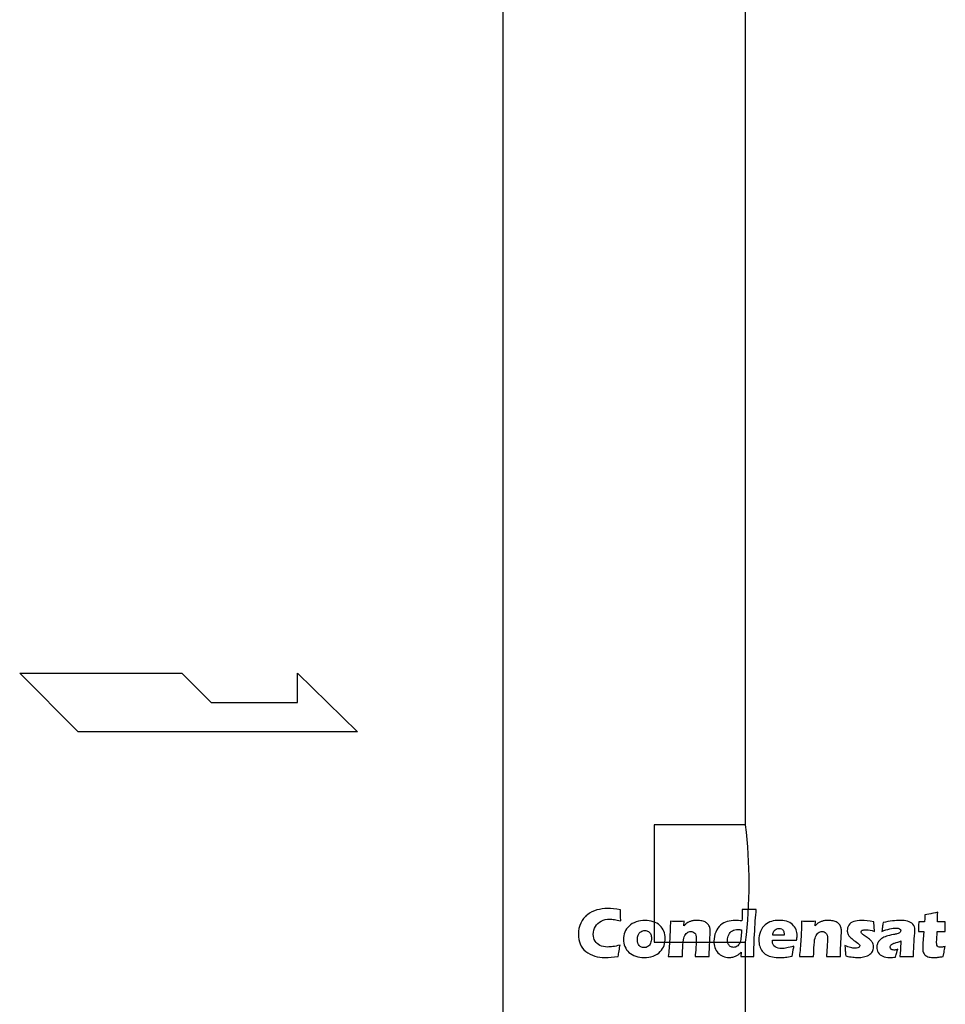
# Model space of a CAD drawing. Extents: x 112 to 4036, y 115 to 2799.
# Drawn here: x 928 to 1180, y 992 to 1261 of the extents above; entities that cross this region are included whole.
import ezdxf

# ---------------------------------------------------------------- set-up
doc = ezdxf.new("R2010")
doc.units = 0
doc.header["$LTSCALE"] = 28
doc.layers.get('0').update_dxf_attribs({"linetype": 'CONTINUOUS'})

msp = doc.modelspace()

# ---------------------------------------------------------------- linework, layer by layer
for p, q in [((1125.89, 1041.14), (1125.89, 1505.14)), ((1059.59, 1485.14), (1059.59, 985.14)), ((927.53, 1082.58), (971.82, 1082.58)), ((943.53, 1066.58), (927.53, 1082.58)), ((971.82, 1082.58), (979.82, 1074.58)), ((1003.47, 1082.58), (1019.82, 1066.58)), ((1003.47, 1074.58), (1003.47, 1082.58)), ((979.82, 1074.58), (1003.47, 1074.58)), ((1019.82, 1066.58), (943.53, 1066.58)), ((1100.89, 1041.14), (1100.89, 1009.14)), ((1125.89, 1041.14), (1100.89, 1041.14)), ((1100.89, 1009.14), (1125.89, 1009.14)), ((1125.89, 985.14), (1125.89, 1009.14))]:
    msp.add_line(p, q)
msp.add_arc((993.15, 1025.14), 133.7, 353.1269, 6.8731)
for points, knots in [([(1091.59, 1008.32), (1091.52, 1007.95), (1091.42, 1007.43), (1091.31, 1006.77), (1091.2, 1006.11), (1091.13, 1005.59), (1091.09, 1005.23), (1089.75, 1005.02), (1088.55, 1004.92), (1087.49, 1004.92), (1086.47, 1004.92), (1085.53, 1005.05), (1084.66, 1005.31), (1083.78, 1005.56), (1082.97, 1005.98), (1082.24, 1006.56), (1081.51, 1007.14), (1080.99, 1007.83), (1080.67, 1008.62), (1080.36, 1009.4), (1080.2, 1010.28), (1080.2, 1011.26), (1080.2, 1012.4), (1080.41, 1013.43), (1080.84, 1014.34), (1081.26, 1015.24), (1081.87, 1016), (1082.66, 1016.61), (1083.46, 1017.21), (1084.33, 1017.65), (1085.28, 1017.91), (1086.23, 1018.17), (1087.21, 1018.3), (1088.22, 1018.3), (1089.15, 1018.3), (1090.3, 1018.19), (1091.67, 1017.95), (1091.67, 1017.95), (1091.69, 1017.16), (1091.69, 1017.16), (1091.7, 1016.81), (1091.72, 1016.43), (1091.75, 1016.01), (1091.75, 1016.01), (1091.82, 1014.93), (1091.82, 1014.93), (1091.08, 1015.11), (1090.49, 1015.23), (1090.03, 1015.29), (1089.58, 1015.35), (1089.15, 1015.39), (1088.76, 1015.39), (1087.91, 1015.39), (1087.15, 1015.22), (1086.47, 1014.88), (1085.79, 1014.54), (1085.25, 1014.05), (1084.86, 1013.4), (1084.47, 1012.75), (1084.28, 1012.03), (1084.28, 1011.25), (1084.28, 1010.53), (1084.44, 1009.91), (1084.76, 1009.4), (1085.09, 1008.88), (1085.54, 1008.49), (1086.1, 1008.21), (1086.65, 1007.93), (1087.34, 1007.79), (1088.16, 1007.79), (1088.6, 1007.79), (1089.09, 1007.83), (1089.62, 1007.9), (1090.14, 1007.97), (1090.8, 1008.11), (1091.59, 1008.32)], [0, 0, 0, 0, 1, 1, 1, 2, 2, 2, 3, 3, 3, 4, 4, 4, 5, 5, 5, 6, 6, 6, 7, 7, 7, 8, 8, 8, 9, 9, 9, 10, 10, 10, 11, 11, 11, 12, 12, 12, 13, 13, 13, 14, 14, 14, 15, 15, 15, 16, 16, 16, 17, 17, 17, 18, 18, 18, 19, 19, 19, 20, 20, 20, 21, 21, 21, 22, 22, 22, 23, 23, 23, 24, 24, 24, 25, 25, 25, 25]), ([(1128.11, 1005.18), (1127.43, 1005.19), (1126.88, 1005.2), (1126.43, 1005.2), (1125.93, 1005.2), (1125.32, 1005.19), (1124.61, 1005.18), (1124.61, 1005.18), (1124.67, 1006.37), (1124.67, 1006.37), (1124.42, 1006.13), (1124.21, 1005.94), (1124.03, 1005.79), (1123.84, 1005.64), (1123.61, 1005.5), (1123.32, 1005.36), (1123.04, 1005.22), (1122.73, 1005.11), (1122.4, 1005.04), (1122.07, 1004.96), (1121.73, 1004.92), (1121.38, 1004.92), (1120.77, 1004.92), (1120.21, 1005.04), (1119.69, 1005.25), (1119.16, 1005.47), (1118.71, 1005.79), (1118.34, 1006.19), (1117.97, 1006.6), (1117.69, 1007.08), (1117.51, 1007.64), (1117.33, 1008.19), (1117.24, 1008.78), (1117.24, 1009.37), (1117.24, 1010.22), (1117.41, 1011.05), (1117.74, 1011.87), (1118.07, 1012.68), (1118.51, 1013.32), (1119.05, 1013.79), (1119.58, 1014.25), (1120.19, 1014.58), (1120.86, 1014.77), (1121.54, 1014.96), (1122.27, 1015.06), (1123.06, 1015.06), (1123.58, 1015.06), (1124.19, 1015.01), (1124.89, 1014.91), (1124.93, 1015.66), (1124.97, 1016.7), (1124.98, 1018.05), (1125.76, 1018.04), (1126.39, 1018.03), (1126.88, 1018.03), (1127.52, 1018.03), (1128.16, 1018.04), (1128.81, 1018.05), (1128.62, 1016.19), (1128.46, 1013.9), (1128.32, 1011.21), (1128.18, 1008.52), (1128.11, 1006.51), (1128.11, 1005.18)], [0, 0, 0, 0, 1, 1, 1, 2, 2, 2, 3, 3, 3, 4, 4, 4, 5, 5, 5, 6, 6, 6, 7, 7, 7, 8, 8, 8, 9, 9, 9, 10, 10, 10, 11, 11, 11, 12, 12, 12, 13, 13, 13, 14, 14, 14, 15, 15, 15, 16, 16, 16, 17, 17, 17, 18, 18, 18, 19, 19, 19, 20, 20, 20, 21, 21, 21, 21]), ([(1180.42, 1007.94), (1180.3, 1007.41), (1180.2, 1006.89), (1180.12, 1006.38), (1180.12, 1006.38), (1179.91, 1005.23), (1179.91, 1005.23), (1179.29, 1005.1), (1178.81, 1005.01), (1178.46, 1004.98), (1178.11, 1004.94), (1177.77, 1004.92), (1177.45, 1004.92), (1176.92, 1004.92), (1176.44, 1004.97), (1176.03, 1005.06), (1175.61, 1005.15), (1175.27, 1005.32), (1174.99, 1005.56), (1174.72, 1005.8), (1174.53, 1006.08), (1174.43, 1006.39), (1174.33, 1006.7), (1174.28, 1007.04), (1174.28, 1007.39), (1174.28, 1007.45), (1174.28, 1007.57), (1174.29, 1007.73), (1174.3, 1007.89), (1174.32, 1008.25), (1174.35, 1008.8), (1174.35, 1008.8), (1174.56, 1012.06), (1174.56, 1012.06), (1174.56, 1012.06), (1173.1, 1012.06), (1173.1, 1012.06), (1173.13, 1012.5), (1173.16, 1013.07), (1173.18, 1013.78), (1173.18, 1013.78), (1173.21, 1014.66), (1173.21, 1014.66), (1173.21, 1014.66), (1174.76, 1014.66), (1174.76, 1014.66), (1174.8, 1014.94), (1174.85, 1015.57), (1174.9, 1016.54), (1174.9, 1016.54), (1176.52, 1016.87), (1176.52, 1016.87), (1176.81, 1016.92), (1177.44, 1017.07), (1178.4, 1017.3), (1178.36, 1016.48), (1178.33, 1015.6), (1178.31, 1014.66), (1178.31, 1014.66), (1180.46, 1014.66), (1180.46, 1014.66), (1180.42, 1013.35), (1180.39, 1012.49), (1180.39, 1012.06), (1180.39, 1012.06), (1178.22, 1012.06), (1178.22, 1012.06), (1178.22, 1012.06), (1178.11, 1009.7), (1178.11, 1009.7), (1178.1, 1009.35), (1178.1, 1009.12), (1178.1, 1009.02), (1178.1, 1008.72), (1178.13, 1008.47), (1178.19, 1008.28), (1178.26, 1008.08), (1178.37, 1007.93), (1178.54, 1007.85), (1178.71, 1007.76), (1178.89, 1007.71), (1179.09, 1007.71), (1179.24, 1007.71), (1179.4, 1007.73), (1179.56, 1007.75), (1179.72, 1007.77), (1180, 1007.83), (1180.42, 1007.94)], [0, 0, 0, 0, 1, 1, 1, 2, 2, 2, 3, 3, 3, 4, 4, 4, 5, 5, 5, 6, 6, 6, 7, 7, 7, 8, 8, 8, 9, 9, 9, 10, 10, 10, 11, 11, 11, 12, 12, 12, 13, 13, 13, 14, 14, 14, 15, 15, 15, 16, 16, 16, 17, 17, 17, 18, 18, 18, 19, 19, 19, 20, 20, 20, 21, 21, 21, 22, 22, 22, 23, 23, 23, 24, 24, 24, 25, 25, 25, 26, 26, 26, 27, 27, 27, 28, 28, 28, 29, 29, 29, 29]), ([(1098.41, 1015.06), (1099.19, 1015.06), (1099.94, 1014.94), (1100.66, 1014.7), (1101.38, 1014.46), (1101.99, 1014.12), (1102.49, 1013.67), (1102.98, 1013.22), (1103.35, 1012.69), (1103.58, 1012.09), (1103.82, 1011.48), (1103.93, 1010.84), (1103.93, 1010.15), (1103.93, 1009.47), (1103.83, 1008.83), (1103.62, 1008.22), (1103.41, 1007.62), (1103.05, 1007.05), (1102.55, 1006.52), (1102.05, 1005.99), (1101.41, 1005.59), (1100.63, 1005.32), (1099.85, 1005.06), (1099.03, 1004.92), (1098.17, 1004.92), (1097.37, 1004.92), (1096.6, 1005.04), (1095.87, 1005.27), (1095.13, 1005.51), (1094.52, 1005.85), (1094.02, 1006.29), (1093.53, 1006.74), (1093.16, 1007.28), (1092.92, 1007.9), (1092.67, 1008.52), (1092.54, 1009.18), (1092.54, 1009.87), (1092.54, 1010.55), (1092.66, 1011.21), (1092.91, 1011.83), (1093.15, 1012.45), (1093.53, 1013.01), (1094.05, 1013.51), (1094.58, 1014.01), (1095.23, 1014.39), (1096, 1014.66), (1096.77, 1014.93), (1097.58, 1015.06), (1098.41, 1015.06)], [0, 0, 0, 0, 1, 1, 1, 2, 2, 2, 3, 3, 3, 4, 4, 4, 5, 5, 5, 6, 6, 6, 7, 7, 7, 8, 8, 8, 9, 9, 9, 10, 10, 10, 11, 11, 11, 12, 12, 12, 13, 13, 13, 14, 14, 14, 15, 15, 15, 16, 16, 16, 16]), ([(1104.74, 1005.18), (1104.93, 1006.6), (1105.07, 1008.18), (1105.17, 1009.91), (1105.26, 1011.64), (1105.32, 1013.27), (1105.34, 1014.81), (1106.1, 1014.79), (1106.75, 1014.79), (1107.29, 1014.79), (1107.93, 1014.79), (1108.54, 1014.79), (1109.12, 1014.81), (1109.12, 1014.81), (1109.03, 1013.53), (1109.03, 1013.53), (1109.24, 1013.76), (1109.42, 1013.94), (1109.57, 1014.08), (1109.72, 1014.21), (1109.91, 1014.35), (1110.13, 1014.47), (1110.35, 1014.61), (1110.59, 1014.71), (1110.84, 1014.79), (1111.1, 1014.88), (1111.37, 1014.94), (1111.67, 1014.99), (1111.98, 1015.04), (1112.28, 1015.06), (1112.61, 1015.06), (1113.07, 1015.06), (1113.51, 1015.01), (1113.94, 1014.91), (1114.38, 1014.82), (1114.74, 1014.68), (1115.03, 1014.5), (1115.32, 1014.32), (1115.56, 1014.09), (1115.76, 1013.83), (1115.95, 1013.56), (1116.08, 1013.27), (1116.14, 1012.96), (1116.21, 1012.65), (1116.24, 1012.33), (1116.24, 1012), (1116.24, 1011.77), (1116.21, 1011.25), (1116.16, 1010.46), (1116.16, 1010.46), (1115.99, 1007.04), (1115.99, 1007.04), (1115.96, 1006.37), (1115.94, 1005.75), (1115.94, 1005.18), (1115.31, 1005.19), (1114.71, 1005.2), (1114.16, 1005.2), (1113.41, 1005.2), (1112.73, 1005.19), (1112.11, 1005.18), (1112.17, 1005.75), (1112.24, 1006.6), (1112.31, 1007.73), (1112.37, 1008.86), (1112.4, 1009.65), (1112.4, 1010.11), (1112.4, 1010.82), (1112.27, 1011.32), (1111.99, 1011.59), (1111.71, 1011.87), (1111.36, 1012.02), (1110.94, 1012.02), (1110.57, 1012.02), (1110.22, 1011.9), (1109.9, 1011.66), (1109.57, 1011.42), (1109.32, 1011.07), (1109.13, 1010.61), (1108.96, 1010.16), (1108.83, 1009.41), (1108.77, 1008.37), (1108.7, 1007.32), (1108.65, 1006.25), (1108.63, 1005.18), (1107.99, 1005.19), (1107.38, 1005.2), (1106.79, 1005.2), (1106.16, 1005.2), (1105.48, 1005.19), (1104.74, 1005.18)], [0, 0, 0, 0, 1, 1, 1, 2, 2, 2, 3, 3, 3, 4, 4, 4, 5, 5, 5, 6, 6, 6, 7, 7, 7, 8, 8, 8, 9, 9, 9, 10, 10, 10, 11, 11, 11, 12, 12, 12, 13, 13, 13, 14, 14, 14, 15, 15, 15, 16, 16, 16, 17, 17, 17, 18, 18, 18, 19, 19, 19, 20, 20, 20, 21, 21, 21, 22, 22, 22, 23, 23, 23, 24, 24, 24, 25, 25, 25, 26, 26, 26, 27, 27, 27, 28, 28, 28, 29, 29, 29, 30, 30, 30, 30]), ([(1139.11, 1008.04), (1139.02, 1007.66), (1138.86, 1006.74), (1138.63, 1005.28), (1137.9, 1005.13), (1137.28, 1005.04), (1136.79, 1004.99), (1136.29, 1004.95), (1135.79, 1004.92), (1135.28, 1004.92), (1134.53, 1004.92), (1133.84, 1004.98), (1133.22, 1005.08), (1132.58, 1005.18), (1132.04, 1005.37), (1131.59, 1005.63), (1131.13, 1005.89), (1130.75, 1006.23), (1130.44, 1006.62), (1130.13, 1007.01), (1129.9, 1007.48), (1129.74, 1008.02), (1129.58, 1008.56), (1129.5, 1009.12), (1129.5, 1009.69), (1129.5, 1010.49), (1129.66, 1011.28), (1129.98, 1012.05), (1130.3, 1012.83), (1130.71, 1013.43), (1131.22, 1013.86), (1131.72, 1014.3), (1132.31, 1014.6), (1132.97, 1014.79), (1133.63, 1014.97), (1134.3, 1015.06), (1135, 1015.06), (1135.72, 1015.06), (1136.4, 1014.98), (1137.05, 1014.81), (1137.7, 1014.64), (1138.25, 1014.35), (1138.71, 1013.93), (1139.16, 1013.52), (1139.48, 1013.05), (1139.67, 1012.52), (1139.86, 1012), (1139.96, 1011.44), (1139.96, 1010.83), (1139.96, 1010.47), (1139.92, 1010.07), (1139.84, 1009.63), (1139.84, 1009.63), (1133.23, 1009.62), (1133.23, 1009.62), (1133.22, 1009.52), (1133.22, 1009.43), (1133.22, 1009.35), (1133.22, 1008.67), (1133.46, 1008.18), (1133.94, 1007.86), (1134.43, 1007.55), (1135.02, 1007.39), (1135.72, 1007.39), (1136.14, 1007.39), (1136.61, 1007.44), (1137.14, 1007.54), (1137.67, 1007.64), (1138.32, 1007.8), (1139.11, 1008.04)], [0, 0, 0, 0, 1, 1, 1, 2, 2, 2, 3, 3, 3, 4, 4, 4, 5, 5, 5, 6, 6, 6, 7, 7, 7, 8, 8, 8, 9, 9, 9, 10, 10, 10, 11, 11, 11, 12, 12, 12, 13, 13, 13, 14, 14, 14, 15, 15, 15, 16, 16, 16, 17, 17, 17, 18, 18, 18, 19, 19, 19, 20, 20, 20, 21, 21, 21, 22, 22, 22, 23, 23, 23, 23]), ([(1140.6, 1005.18), (1140.78, 1006.6), (1140.92, 1008.18), (1141.02, 1009.91), (1141.12, 1011.64), (1141.18, 1013.27), (1141.2, 1014.81), (1141.95, 1014.79), (1142.6, 1014.79), (1143.14, 1014.79), (1143.78, 1014.79), (1144.39, 1014.79), (1144.97, 1014.81), (1144.97, 1014.81), (1144.88, 1013.53), (1144.88, 1013.53), (1145.09, 1013.76), (1145.27, 1013.94), (1145.42, 1014.08), (1145.57, 1014.21), (1145.76, 1014.35), (1145.98, 1014.47), (1146.21, 1014.61), (1146.45, 1014.71), (1146.7, 1014.79), (1146.95, 1014.88), (1147.23, 1014.94), (1147.53, 1014.99), (1147.82, 1015.04), (1148.14, 1015.06), (1148.47, 1015.06), (1148.92, 1015.06), (1149.36, 1015.01), (1149.8, 1014.91), (1150.23, 1014.82), (1150.59, 1014.68), (1150.88, 1014.5), (1151.17, 1014.32), (1151.41, 1014.09), (1151.61, 1013.83), (1151.8, 1013.56), (1151.93, 1013.27), (1152, 1012.96), (1152.06, 1012.65), (1152.09, 1012.33), (1152.09, 1012), (1152.09, 1011.77), (1152.06, 1011.25), (1152.01, 1010.46), (1152.01, 1010.46), (1151.84, 1007.04), (1151.84, 1007.04), (1151.81, 1006.37), (1151.79, 1005.75), (1151.79, 1005.18), (1151.16, 1005.19), (1150.56, 1005.2), (1150.01, 1005.2), (1149.26, 1005.2), (1148.58, 1005.19), (1147.96, 1005.18), (1148.03, 1005.75), (1148.09, 1006.6), (1148.16, 1007.73), (1148.22, 1008.86), (1148.26, 1009.65), (1148.26, 1010.11), (1148.26, 1010.82), (1148.12, 1011.32), (1147.84, 1011.59), (1147.56, 1011.87), (1147.22, 1012.02), (1146.8, 1012.02), (1146.43, 1012.02), (1146.08, 1011.9), (1145.75, 1011.66), (1145.42, 1011.42), (1145.17, 1011.07), (1144.99, 1010.61), (1144.81, 1010.16), (1144.68, 1009.41), (1144.62, 1008.37), (1144.55, 1007.32), (1144.5, 1006.25), (1144.48, 1005.18), (1143.85, 1005.19), (1143.24, 1005.2), (1142.64, 1005.2), (1142.01, 1005.2), (1141.33, 1005.19), (1140.6, 1005.18)], [0, 0, 0, 0, 1, 1, 1, 2, 2, 2, 3, 3, 3, 4, 4, 4, 5, 5, 5, 6, 6, 6, 7, 7, 7, 8, 8, 8, 9, 9, 9, 10, 10, 10, 11, 11, 11, 12, 12, 12, 13, 13, 13, 14, 14, 14, 15, 15, 15, 16, 16, 16, 17, 17, 17, 18, 18, 18, 19, 19, 19, 20, 20, 20, 21, 21, 21, 22, 22, 22, 23, 23, 23, 24, 24, 24, 25, 25, 25, 26, 26, 26, 27, 27, 27, 28, 28, 28, 29, 29, 29, 30, 30, 30, 30]), ([(1153.27, 1005.35), (1153.24, 1005.63), (1153.22, 1005.92), (1153.19, 1006.23), (1153.16, 1006.53), (1153.12, 1006.95), (1153.07, 1007.49), (1153.07, 1007.49), (1152.99, 1008.17), (1152.99, 1008.17), (1153.6, 1007.93), (1154.13, 1007.75), (1154.57, 1007.64), (1155.01, 1007.52), (1155.41, 1007.46), (1155.79, 1007.46), (1156.09, 1007.46), (1156.35, 1007.49), (1156.54, 1007.55), (1156.73, 1007.6), (1156.87, 1007.69), (1156.96, 1007.79), (1157.04, 1007.9), (1157.09, 1008.01), (1157.09, 1008.12), (1157.09, 1008.22), (1157.06, 1008.32), (1156.99, 1008.41), (1156.92, 1008.51), (1156.77, 1008.65), (1156.54, 1008.81), (1156.02, 1009.19), (1155.57, 1009.54), (1155.17, 1009.85), (1154.78, 1010.15), (1154.48, 1010.43), (1154.28, 1010.67), (1154.08, 1010.91), (1153.93, 1011.16), (1153.83, 1011.44), (1153.72, 1011.72), (1153.67, 1012), (1153.67, 1012.3), (1153.67, 1012.82), (1153.82, 1013.31), (1154.12, 1013.76), (1154.42, 1014.22), (1154.86, 1014.55), (1155.44, 1014.75), (1156.03, 1014.96), (1156.74, 1015.06), (1157.58, 1015.06), (1158.45, 1015.06), (1159.58, 1014.94), (1160.94, 1014.71), (1160.94, 1014.71), (1161.09, 1012.06), (1161.09, 1012.06), (1160.32, 1012.37), (1159.58, 1012.52), (1158.87, 1012.52), (1158.37, 1012.52), (1158.01, 1012.47), (1157.78, 1012.37), (1157.55, 1012.27), (1157.44, 1012.11), (1157.44, 1011.9), (1157.44, 1011.83), (1157.46, 1011.77), (1157.48, 1011.71), (1157.5, 1011.64), (1157.55, 1011.58), (1157.62, 1011.51), (1157.69, 1011.44), (1157.77, 1011.37), (1157.87, 1011.3), (1157.96, 1011.22), (1158.2, 1011.05), (1158.58, 1010.79), (1158.96, 1010.53), (1159.26, 1010.31), (1159.48, 1010.14), (1159.83, 1009.86), (1160.1, 1009.6), (1160.29, 1009.37), (1160.48, 1009.13), (1160.62, 1008.88), (1160.72, 1008.61), (1160.81, 1008.35), (1160.86, 1008.06), (1160.86, 1007.77), (1160.86, 1007.32), (1160.76, 1006.91), (1160.54, 1006.53), (1160.32, 1006.16), (1159.99, 1005.85), (1159.55, 1005.59), (1159.12, 1005.34), (1158.65, 1005.17), (1158.14, 1005.07), (1157.63, 1004.97), (1157.1, 1004.92), (1156.56, 1004.92), (1156.19, 1004.92), (1155.74, 1004.95), (1155.19, 1005.02), (1154.64, 1005.08), (1154, 1005.19), (1153.27, 1005.35)], [0, 0, 0, 0, 1, 1, 1, 2, 2, 2, 3, 3, 3, 4, 4, 4, 5, 5, 5, 6, 6, 6, 7, 7, 7, 8, 8, 8, 9, 9, 9, 10, 10, 10, 11, 11, 11, 12, 12, 12, 13, 13, 13, 14, 14, 14, 15, 15, 15, 16, 16, 16, 17, 17, 17, 18, 18, 18, 19, 19, 19, 20, 20, 20, 21, 21, 21, 22, 22, 22, 23, 23, 23, 24, 24, 24, 25, 25, 25, 26, 26, 26, 27, 27, 27, 28, 28, 28, 29, 29, 29, 30, 30, 30, 31, 31, 31, 32, 32, 32, 33, 33, 33, 34, 34, 34, 35, 35, 35, 36, 36, 36, 36]), ([(1163.09, 1012.06), (1163.21, 1012.69), (1163.29, 1013.12), (1163.32, 1013.35), (1163.35, 1013.59), (1163.4, 1013.96), (1163.47, 1014.45), (1165.28, 1014.86), (1166.83, 1015.06), (1168.14, 1015.06), (1168.88, 1015.06), (1169.56, 1014.98), (1170.17, 1014.81), (1170.79, 1014.64), (1171.27, 1014.38), (1171.61, 1014), (1171.96, 1013.63), (1172.13, 1013.1), (1172.13, 1012.41), (1172.13, 1012.05), (1172.08, 1011.26), (1171.99, 1010.03), (1171.89, 1008.79), (1171.82, 1007.18), (1171.77, 1005.18), (1171.16, 1005.19), (1170.54, 1005.2), (1169.93, 1005.2), (1169.34, 1005.2), (1168.71, 1005.19), (1168.05, 1005.18), (1168.13, 1005.87), (1168.22, 1007.3), (1168.33, 1009.48), (1168.09, 1009.36), (1167.9, 1009.28), (1167.77, 1009.23), (1167.63, 1009.18), (1167.4, 1009.1), (1167.06, 1008.99), (1166.72, 1008.89), (1166.46, 1008.81), (1166.27, 1008.74), (1166.08, 1008.66), (1165.91, 1008.58), (1165.77, 1008.47), (1165.63, 1008.36), (1165.53, 1008.25), (1165.47, 1008.13), (1165.41, 1008.02), (1165.38, 1007.89), (1165.38, 1007.75), (1165.38, 1007.53), (1165.47, 1007.35), (1165.64, 1007.19), (1165.81, 1007.04), (1166.08, 1006.96), (1166.45, 1006.96), (1166.58, 1006.96), (1166.72, 1006.97), (1166.87, 1006.99), (1167.02, 1007.02), (1167.23, 1007.07), (1167.5, 1007.16), (1167.31, 1006.68), (1167.09, 1005.97), (1166.84, 1005.05), (1166.3, 1004.97), (1165.79, 1004.92), (1165.3, 1004.92), (1164.52, 1004.92), (1163.87, 1005.03), (1163.35, 1005.25), (1162.83, 1005.47), (1162.43, 1005.82), (1162.15, 1006.3), (1161.87, 1006.79), (1161.73, 1007.28), (1161.73, 1007.76), (1161.73, 1008.06), (1161.78, 1008.35), (1161.89, 1008.64), (1161.99, 1008.92), (1162.16, 1009.2), (1162.37, 1009.47), (1162.6, 1009.74), (1162.85, 1009.97), (1163.15, 1010.16), (1163.44, 1010.36), (1163.84, 1010.54), (1164.36, 1010.71), (1164.87, 1010.88), (1165.52, 1011.04), (1166.3, 1011.19), (1166.63, 1011.25), (1166.93, 1011.32), (1167.2, 1011.39), (1167.47, 1011.47), (1167.67, 1011.53), (1167.79, 1011.58), (1167.9, 1011.64), (1168, 1011.7), (1168.07, 1011.77), (1168.14, 1011.84), (1168.19, 1011.92), (1168.22, 1011.99), (1168.26, 1012.07), (1168.27, 1012.15), (1168.27, 1012.24), (1168.27, 1012.47), (1168.17, 1012.65), (1167.97, 1012.78), (1167.77, 1012.91), (1167.47, 1012.97), (1167.09, 1012.97), (1166.01, 1012.97), (1164.68, 1012.67), (1163.09, 1012.06)], [0, 0, 0, 0, 1, 1, 1, 2, 2, 2, 3, 3, 3, 4, 4, 4, 5, 5, 5, 6, 6, 6, 7, 7, 7, 8, 8, 8, 9, 9, 9, 10, 10, 10, 11, 11, 11, 12, 12, 12, 13, 13, 13, 14, 14, 14, 15, 15, 15, 16, 16, 16, 17, 17, 17, 18, 18, 18, 19, 19, 19, 20, 20, 20, 21, 21, 21, 22, 22, 22, 23, 23, 23, 24, 24, 24, 25, 25, 25, 26, 26, 26, 27, 27, 27, 28, 28, 28, 29, 29, 29, 30, 30, 30, 31, 31, 31, 32, 32, 32, 33, 33, 33, 34, 34, 34, 35, 35, 35, 36, 36, 36, 37, 37, 37, 38, 38, 38, 39, 39, 39, 39]), ([(1098.35, 1012.29), (1097.94, 1012.29), (1097.59, 1012.19), (1097.27, 1011.98), (1096.95, 1011.77), (1096.72, 1011.47), (1096.55, 1011.07), (1096.39, 1010.67), (1096.31, 1010.23), (1096.31, 1009.76), (1096.31, 1009.07), (1096.49, 1008.54), (1096.83, 1008.17), (1097.18, 1007.8), (1097.62, 1007.62), (1098.14, 1007.62), (1098.53, 1007.62), (1098.89, 1007.72), (1099.21, 1007.93), (1099.52, 1008.14), (1099.76, 1008.46), (1099.92, 1008.87), (1100.08, 1009.28), (1100.16, 1009.72), (1100.16, 1010.2), (1100.16, 1010.59), (1100.1, 1010.94), (1099.98, 1011.25), (1099.85, 1011.57), (1099.64, 1011.82), (1099.35, 1012.01), (1099.07, 1012.2), (1098.73, 1012.29), (1098.35, 1012.29)], [0, 0, 0, 0, 1, 1, 1, 2, 2, 2, 3, 3, 3, 4, 4, 4, 5, 5, 5, 6, 6, 6, 7, 7, 7, 8, 8, 8, 9, 9, 9, 10, 10, 10, 11, 11, 11, 11]), ([(1124.77, 1012.44), (1124.43, 1012.53), (1124.12, 1012.57), (1123.82, 1012.57), (1123.21, 1012.57), (1122.69, 1012.45), (1122.27, 1012.22), (1121.84, 1011.98), (1121.51, 1011.61), (1121.28, 1011.11), (1121.05, 1010.61), (1120.94, 1010.11), (1120.94, 1009.63), (1120.94, 1009.26), (1121, 1008.93), (1121.13, 1008.64), (1121.26, 1008.35), (1121.46, 1008.12), (1121.72, 1007.95), (1121.99, 1007.77), (1122.29, 1007.69), (1122.62, 1007.69), (1122.96, 1007.69), (1123.28, 1007.79), (1123.56, 1007.98), (1123.85, 1008.18), (1124.08, 1008.46), (1124.26, 1008.84), (1124.44, 1009.22), (1124.57, 1009.67), (1124.63, 1010.19), (1124.7, 1010.7), (1124.74, 1011.46), (1124.77, 1012.44)], [0, 0, 0, 0, 1, 1, 1, 2, 2, 2, 3, 3, 3, 4, 4, 4, 5, 5, 5, 6, 6, 6, 7, 7, 7, 8, 8, 8, 9, 9, 9, 10, 10, 10, 11, 11, 11, 11]), ([(1133.3, 1011.06), (1133.3, 1011.06), (1136.41, 1011.06), (1136.41, 1011.06), (1136.42, 1011.17), (1136.42, 1011.26), (1136.42, 1011.34), (1136.42, 1011.67), (1136.36, 1011.95), (1136.25, 1012.19), (1136.13, 1012.43), (1135.97, 1012.6), (1135.75, 1012.71), (1135.53, 1012.82), (1135.29, 1012.87), (1135.02, 1012.87), (1134.83, 1012.87), (1134.65, 1012.84), (1134.47, 1012.78), (1134.3, 1012.72), (1134.14, 1012.63), (1134, 1012.51), (1133.85, 1012.39), (1133.74, 1012.26), (1133.64, 1012.1), (1133.55, 1011.95), (1133.48, 1011.8), (1133.44, 1011.66), (1133.39, 1011.51), (1133.35, 1011.32), (1133.3, 1011.06)], [0, 0, 0, 0, 1, 1, 1, 2, 2, 2, 3, 3, 3, 4, 4, 4, 5, 5, 5, 6, 6, 6, 7, 7, 7, 8, 8, 8, 9, 9, 9, 10, 10, 10, 10])]:
    msp.add_open_spline(points, degree=3, knots=knots)

doc.saveas('drawing.dxf')
